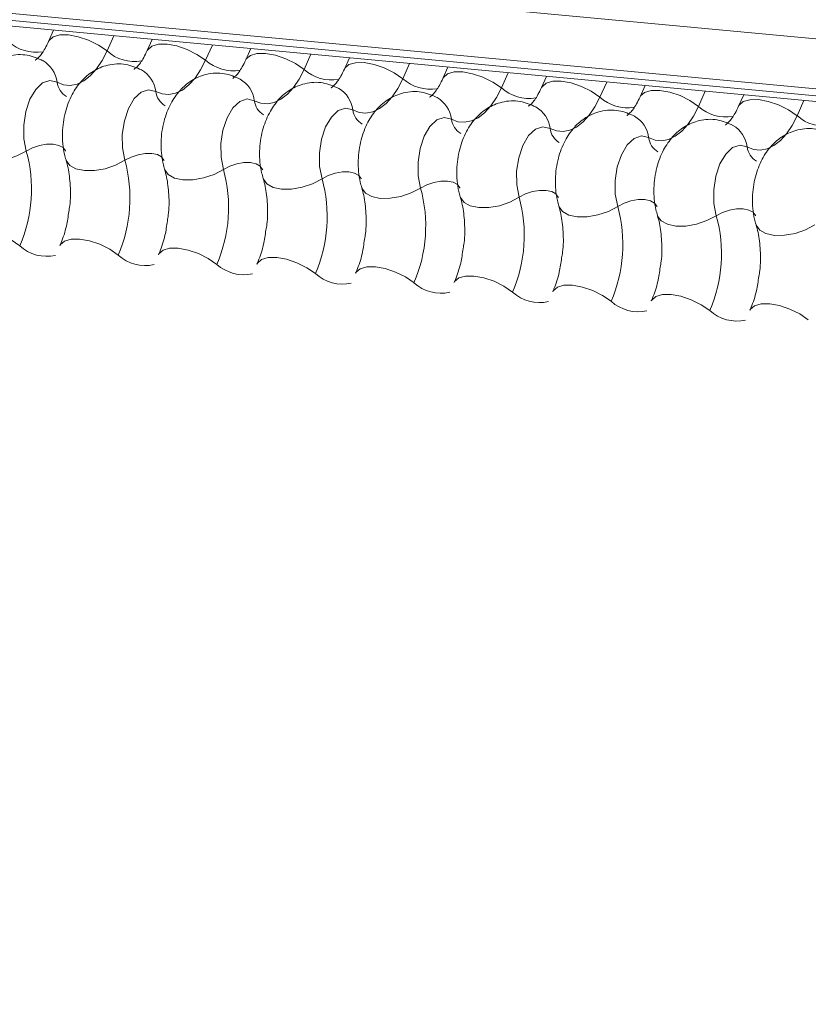
# Model space of a CAD drawing. Units: millimetres. Extents: x -46542772 to 44913, y -44962203 to 188.
# Drawn here: x -23270022 to -23270020, y -22479149 to -22479146 of the extents above; entities that cross this region are included whole.
import ezdxf

# ---------------------------------------------------------------- set-up
doc = ezdxf.new("R2010")
doc.units = ezdxf.units.MM

msp = doc.modelspace()

# ---------------------------------------------------------------- linework, layer by layer
at = {"layer": 'Defpoints', "color": 30, "lineweight": 20, "ltscale": 10, "true_color": 0xf8991e, "transparency": 33554457}
for p, q in [((-23270037.5097, -22479144.8054), (-23269987.1787, -22479149.527)), ((-23270037.507, -22479144.9301), (-23269987.176, -22479149.6517)), ((-23270037.4945, -22479144.9485), (-23269987.1635, -22479149.6701)), ((-23270037.4703, -22479144.965), (-23269987.1393, -22479149.6866)), ((-23270022.096, -22479146.4073), (-23270022.1085, -22479146.4353)), ((-23270021.9464, -22479146.4213), (-23270021.9633, -22479146.459)), ((-23270021.851, -22479146.4302), (-23270021.8636, -22479146.4582)), ((-23270021.7015, -22479146.4443), (-23270021.7184, -22479146.482)), ((-23270021.6061, -22479146.4532), (-23270021.6186, -22479146.4812)), ((-23270021.4565, -22479146.4673), (-23270021.4734, -22479146.505)), ((-23270021.3611, -22479146.4762), (-23270021.3736, -22479146.5042)), ((-23270021.2115, -22479146.4902), (-23270021.2284, -22479146.528)), ((-23270021.1161, -22479146.4992), (-23270021.1287, -22479146.5272)), ((-23270020.9665, -22479146.5132), (-23270020.9834, -22479146.5509)), ((-23270020.8711, -22479146.5222), (-23270020.8837, -22479146.5502)), ((-23270020.7216, -22479146.5362), (-23270020.7385, -22479146.5739)), ((-23270020.6262, -22479146.5451), (-23270020.6387, -22479146.5731)), ((-23270020.4766, -22479146.5592), (-23270020.4935, -22479146.5969)), ((-23270020.3812, -22479146.5681), (-23270020.3937, -22479146.5961)), ((-23270020.2316, -22479146.5822), (-23270020.2485, -22479146.6199))]:
    msp.add_line(p, q, dxfattribs=at)
at = {"layer": 'Defpoints', "color": 30, "lineweight": 20, "ltscale": 10, "true_color": 0xf8991e, "transparency": 33554457, "flags": 128}
for points in [[(-23270022.1083, -22479146.4347), (-23270022.1073, -22479146.4329), (-23270022.0971, -22479146.424), (-23270022.0807, -22479146.4192), (-23270022.0593, -22479146.4191), (-23270022.0348, -22479146.4235), (-23270022.0093, -22479146.4322), (-23270021.9847, -22479146.4444), (-23270021.9633, -22479146.459)], [(-23270021.8633, -22479146.4577), (-23270021.8623, -22479146.4559), (-23270021.8521, -22479146.4469), (-23270021.8357, -22479146.4422), (-23270021.8143, -22479146.4421), (-23270021.7898, -22479146.4465), (-23270021.7643, -22479146.4552), (-23270021.7398, -22479146.4674), (-23270021.7184, -22479146.482)], [(-23270021.9633, -22479146.459), (-23270021.9757, -22479146.4831), (-23270021.9897, -22479146.5038), (-23270022.0049, -22479146.5206), (-23270022.0211, -22479146.5332), (-23270022.0379, -22479146.5412), (-23270022.0547, -22479146.5445), (-23270022.0713, -22479146.5429), (-23270022.0873, -22479146.5366)], [(-23270021.6183, -22479146.4807), (-23270021.6173, -22479146.4788), (-23270021.6072, -22479146.4699), (-23270021.5907, -22479146.4652), (-23270021.5694, -22479146.4651), (-23270021.5449, -22479146.4695), (-23270021.5193, -22479146.4782), (-23270021.4948, -22479146.4903), (-23270021.4734, -22479146.505)], [(-23270021.7184, -22479146.482), (-23270021.7307, -22479146.5061), (-23270021.7447, -22479146.5267), (-23270021.76, -22479146.5436), (-23270021.7762, -22479146.5562), (-23270021.7929, -22479146.5642), (-23270021.8097, -22479146.5675), (-23270021.8264, -22479146.5659), (-23270021.8423, -22479146.5596)], [(-23270021.3734, -22479146.5036), (-23270021.3724, -22479146.5018), (-23270021.3622, -22479146.4929), (-23270021.3457, -22479146.4882), (-23270021.3244, -22479146.488), (-23270021.2999, -22479146.4925), (-23270021.2743, -22479146.5012), (-23270021.2498, -22479146.5133), (-23270021.2284, -22479146.528)], [(-23270021.4734, -22479146.505), (-23270021.4858, -22479146.529), (-23270021.4997, -22479146.5497), (-23270021.515, -22479146.5666), (-23270021.5312, -22479146.5791), (-23270021.5479, -22479146.5872), (-23270021.5648, -22479146.5904), (-23270021.5814, -22479146.5889), (-23270021.5974, -22479146.5826)], [(-23270021.2284, -22479146.528), (-23270021.2408, -22479146.552), (-23270021.2548, -22479146.5727), (-23270021.27, -22479146.5895), (-23270021.2862, -22479146.6021), (-23270021.3029, -22479146.6101), (-23270021.3198, -22479146.6134), (-23270021.3364, -22479146.6119), (-23270021.3524, -22479146.6055)], [(-23270021.1284, -22479146.5266), (-23270021.1274, -22479146.5248), (-23270021.1172, -22479146.5159), (-23270021.1008, -22479146.5112), (-23270021.0794, -22479146.511), (-23270021.0549, -22479146.5155), (-23270021.0294, -22479146.5241), (-23270021.0049, -22479146.5363), (-23270020.9834, -22479146.5509)], [(-23270022.0873, -22479146.5366), (-23270022.1051, -22479146.5323), (-23270022.1235, -22479146.5385), (-23270022.1407, -22479146.5545), (-23270022.155, -22479146.579), (-23270022.1653, -22479146.6095), (-23270022.1704, -22479146.6433), (-23270022.17, -22479146.6771), (-23270022.164, -22479146.7078)], [(-23270020.9834, -22479146.5509), (-23270020.9958, -22479146.575), (-23270021.0098, -22479146.5957), (-23270021.025, -22479146.6125), (-23270021.0412, -22479146.6251), (-23270021.058, -22479146.6331), (-23270021.0748, -22479146.6364), (-23270021.0914, -22479146.6349), (-23270021.1074, -22479146.6285)], [(-23270020.8834, -22479146.5496), (-23270020.8824, -22479146.5478), (-23270020.8722, -22479146.5389), (-23270020.8558, -22479146.5342), (-23270020.8344, -22479146.534), (-23270020.81, -22479146.5385), (-23270020.7844, -22479146.5471), (-23270020.7599, -22479146.5593), (-23270020.7385, -22479146.5739)], [(-23270021.8423, -22479146.5596), (-23270021.8601, -22479146.5553), (-23270021.8785, -22479146.5615), (-23270021.8957, -22479146.5775), (-23270021.9101, -22479146.602), (-23270021.9203, -22479146.6325), (-23270021.9255, -22479146.6663), (-23270021.925, -22479146.7001), (-23270021.919, -22479146.7307)], [(-23270020.7385, -22479146.5739), (-23270020.7508, -22479146.598), (-23270020.7648, -22479146.6187), (-23270020.7801, -22479146.6355), (-23270020.7963, -22479146.6481), (-23270020.813, -22479146.6561), (-23270020.8299, -22479146.6594), (-23270020.8465, -22479146.6578), (-23270020.8624, -22479146.6515)], [(-23270020.6384, -22479146.5726), (-23270020.6374, -22479146.5708), (-23270020.6273, -22479146.5619), (-23270020.6108, -22479146.5571), (-23270020.5895, -22479146.557), (-23270020.565, -22479146.5614), (-23270020.5394, -22479146.5701), (-23270020.5149, -22479146.5823), (-23270020.4935, -22479146.5969)], [(-23270021.5974, -22479146.5826), (-23270021.6152, -22479146.5783), (-23270021.6335, -22479146.5844), (-23270021.6507, -22479146.6005), (-23270021.6651, -22479146.625), (-23270021.6754, -22479146.6555), (-23270021.6805, -22479146.6892), (-23270021.6801, -22479146.723), (-23270021.6741, -22479146.7537)], [(-23270021.3524, -22479146.6055), (-23270021.3702, -22479146.6012), (-23270021.3886, -22479146.6074), (-23270021.4057, -22479146.6235), (-23270021.4201, -22479146.6479), (-23270021.4304, -22479146.6785), (-23270021.4355, -22479146.7122), (-23270021.4351, -22479146.746), (-23270021.4291, -22479146.7767)], [(-23270020.4935, -22479146.5969), (-23270020.5059, -22479146.621), (-23270020.5198, -22479146.6417), (-23270020.5351, -22479146.6585), (-23270020.5513, -22479146.6711), (-23270020.568, -22479146.6791), (-23270020.5849, -22479146.6824), (-23270020.6015, -22479146.6808), (-23270020.6175, -22479146.6745)], [(-23270020.3935, -22479146.5956), (-23270020.3925, -22479146.5937), (-23270020.3823, -22479146.5848), (-23270020.3658, -22479146.5801), (-23270020.3445, -22479146.58), (-23270020.32, -22479146.5844), (-23270020.2944, -22479146.5931), (-23270020.2699, -22479146.6052), (-23270020.2485, -22479146.6199)], [(-23270021.1074, -22479146.6285), (-23270021.1252, -22479146.6242), (-23270021.1436, -22479146.6304), (-23270021.1608, -22479146.6465), (-23270021.1752, -22479146.6709), (-23270021.1854, -22479146.7015), (-23270021.1905, -22479146.7352), (-23270021.1901, -22479146.769), (-23270021.1841, -22479146.7997)], [(-23270020.2485, -22479146.6199), (-23270020.2609, -22479146.6439), (-23270020.2749, -22479146.6646), (-23270020.2901, -22479146.6815), (-23270020.3063, -22479146.694), (-23270020.323, -22479146.7021), (-23270020.3399, -22479146.7053), (-23270020.3565, -22479146.7038), (-23270020.3725, -22479146.6975)], [(-23270020.8624, -22479146.6515), (-23270020.8803, -22479146.6472), (-23270020.8986, -22479146.6534), (-23270020.9158, -22479146.6695), (-23270020.9302, -22479146.6939), (-23270020.9404, -22479146.7244), (-23270020.9456, -22479146.7582), (-23270020.9451, -22479146.792), (-23270020.9391, -22479146.8227)], [(-23270020.6175, -22479146.6745), (-23270020.6353, -22479146.6702), (-23270020.6536, -22479146.6764), (-23270020.6708, -22479146.6924), (-23270020.6852, -22479146.7169), (-23270020.6955, -22479146.7474), (-23270020.7006, -22479146.7812), (-23270020.7002, -22479146.815), (-23270020.6942, -22479146.8456)], [(-23270022.164, -22479146.7078), (-23270022.1485, -22479146.6996), (-23270022.1312, -22479146.6938), (-23270022.1135, -22479146.6907), (-23270022.097, -22479146.6906), (-23270022.083, -22479146.6936), (-23270022.0726, -22479146.6993), (-23270022.0668, -22479146.7073), (-23270022.0665, -22479146.7083)], [(-23270020.3725, -22479146.6975), (-23270020.3903, -22479146.6932), (-23270020.4087, -22479146.6993), (-23270020.4258, -22479146.7154), (-23270020.4402, -22479146.7399), (-23270020.4505, -22479146.7704), (-23270020.4556, -22479146.8042), (-23270020.4552, -22479146.838), (-23270020.4492, -22479146.8686)], [(-23270022.3103, -22479146.707), (-23270022.3098, -22479146.7084), (-23270022.3011, -22479146.7205), (-23270022.2856, -22479146.7291), (-23270022.2645, -22479146.7335), (-23270022.2397, -22479146.7334), (-23270022.2133, -22479146.7287), (-23270022.1873, -22479146.7199), (-23270022.164, -22479146.7078)], [(-23270021.919, -22479146.7307), (-23270021.9035, -22479146.7226), (-23270021.8862, -22479146.7168), (-23270021.8685, -22479146.7137), (-23270021.852, -22479146.7136), (-23270021.838, -22479146.7165), (-23270021.8276, -22479146.7223), (-23270021.8218, -22479146.7303), (-23270021.8215, -22479146.7312)], [(-23270022.0653, -22479146.73), (-23270022.0648, -22479146.7314), (-23270022.0561, -22479146.7435), (-23270022.0406, -22479146.752), (-23270022.0196, -22479146.7565), (-23270021.9948, -22479146.7563), (-23270021.9683, -22479146.7517), (-23270021.9423, -22479146.7429), (-23270021.919, -22479146.7307)], [(-23270021.6741, -22479146.7537), (-23270021.6585, -22479146.7456), (-23270021.6412, -22479146.7397), (-23270021.6236, -22479146.7366), (-23270021.607, -22479146.7366), (-23270021.593, -22479146.7395), (-23270021.5827, -22479146.7452), (-23270021.5769, -22479146.7533), (-23270021.5765, -22479146.7542)], [(-23270021.8204, -22479146.753), (-23270021.8199, -22479146.7544), (-23270021.8112, -22479146.7664), (-23270021.7956, -22479146.775), (-23270021.7746, -22479146.7794), (-23270021.7498, -22479146.7793), (-23270021.7233, -22479146.7747), (-23270021.6973, -22479146.7659), (-23270021.6741, -22479146.7537)], [(-23270021.4291, -22479146.7767), (-23270021.4136, -22479146.7686), (-23270021.3963, -22479146.7627), (-23270021.3786, -22479146.7596), (-23270021.3621, -22479146.7596), (-23270021.348, -22479146.7625), (-23270021.3377, -22479146.7682), (-23270021.3319, -22479146.7762), (-23270021.3316, -22479146.7772)], [(-23270021.5754, -22479146.7759), (-23270021.5749, -22479146.7774), (-23270021.5662, -22479146.7894), (-23270021.5507, -22479146.798), (-23270021.5296, -22479146.8024), (-23270021.5048, -22479146.8023), (-23270021.4783, -22479146.7977), (-23270021.4524, -22479146.7889), (-23270021.4291, -22479146.7767)], [(-23270021.1841, -22479146.7997), (-23270021.1686, -22479146.7916), (-23270021.1513, -22479146.7857), (-23270021.1336, -22479146.7826), (-23270021.1171, -22479146.7825), (-23270021.1031, -22479146.7855), (-23270021.0927, -22479146.7912), (-23270021.0869, -22479146.7992), (-23270021.0866, -22479146.8002)], [(-23270021.3304, -22479146.7989), (-23270021.3299, -22479146.8004), (-23270021.3212, -22479146.8124), (-23270021.3057, -22479146.821), (-23270021.2846, -22479146.8254), (-23270021.2598, -22479146.8253), (-23270021.2334, -22479146.8206), (-23270021.2074, -22479146.8119), (-23270021.1841, -22479146.7997)], [(-23270020.9391, -22479146.8227), (-23270020.9236, -22479146.8145), (-23270020.9063, -22479146.8087), (-23270020.8887, -22479146.8056), (-23270020.8721, -22479146.8055), (-23270020.8581, -22479146.8085), (-23270020.8477, -22479146.8142), (-23270020.8419, -22479146.8222), (-23270020.8416, -22479146.8232)], [(-23270021.0854, -22479146.8219), (-23270021.0849, -22479146.8234), (-23270021.0762, -22479146.8354), (-23270021.0607, -22479146.844), (-23270021.0397, -22479146.8484), (-23270021.0149, -22479146.8483), (-23270020.9884, -22479146.8436), (-23270020.9624, -22479146.8348), (-23270020.9391, -22479146.8227)], [(-23270020.8405, -22479146.8449), (-23270020.84, -22479146.8463), (-23270020.8313, -22479146.8584), (-23270020.8157, -22479146.8669), (-23270020.7947, -22479146.8714), (-23270020.7699, -22479146.8712), (-23270020.7434, -22479146.8666), (-23270020.7174, -22479146.8578), (-23270020.6942, -22479146.8456)], [(-23270020.6942, -22479146.8456), (-23270020.6786, -22479146.8375), (-23270020.6613, -22479146.8317), (-23270020.6437, -22479146.8286), (-23270020.6271, -22479146.8285), (-23270020.6131, -22479146.8314), (-23270020.6028, -22479146.8372), (-23270020.597, -22479146.8452), (-23270020.5966, -22479146.8461)], [(-23270020.5955, -22479146.8679), (-23270020.595, -22479146.8693), (-23270020.5863, -22479146.8813), (-23270020.5708, -22479146.8899), (-23270020.5497, -22479146.8943), (-23270020.5249, -22479146.8942), (-23270020.4984, -22479146.8896), (-23270020.4725, -22479146.8808), (-23270020.4492, -22479146.8686)], [(-23270020.4492, -22479146.8686), (-23270020.4337, -22479146.8605), (-23270020.4164, -22479146.8546), (-23270020.3987, -22479146.8516), (-23270020.3822, -22479146.8515), (-23270020.3681, -22479146.8544), (-23270020.3578, -22479146.8601), (-23270020.352, -22479146.8682), (-23270020.3517, -22479146.8691)], [(-23270020.3505, -22479146.8909), (-23270020.35, -22479146.8923), (-23270020.3413, -22479146.9043), (-23270020.3258, -22479146.9129), (-23270020.3047, -22479146.9173), (-23270020.2799, -22479146.9172), (-23270020.2535, -22479146.9126), (-23270020.2275, -22479146.9038), (-23270020.2042, -22479146.8916)], [(-23270022.3256, -22479146.9197), (-23270022.3243, -22479146.9173), (-23270022.3142, -22479146.9084), (-23270022.2977, -22479146.9037), (-23270022.2764, -22479146.9035), (-23270022.2519, -22479146.908), (-23270022.2263, -22479146.9166), (-23270022.2018, -22479146.9288), (-23270022.1804, -22479146.9434)], [(-23270022.0806, -22479146.9427), (-23270022.0794, -22479146.9403), (-23270022.0692, -22479146.9314), (-23270022.0528, -22479146.9266), (-23270022.0314, -22479146.9265), (-23270022.0069, -22479146.9309), (-23270021.9814, -22479146.9396), (-23270021.9568, -22479146.9518), (-23270021.9354, -22479146.9664)], [(-23270021.8357, -22479146.9656), (-23270021.8344, -22479146.9633), (-23270021.8242, -22479146.9543), (-23270021.8078, -22479146.9496), (-23270021.7864, -22479146.9495), (-23270021.7619, -22479146.9539), (-23270021.7364, -22479146.9626), (-23270021.7119, -22479146.9747), (-23270021.6905, -22479146.9894)], [(-23270021.5907, -22479146.9886), (-23270021.5894, -22479146.9862), (-23270021.5793, -22479146.9773), (-23270021.5628, -22479146.9726), (-23270021.5414, -22479146.9725), (-23270021.517, -22479146.9769), (-23270021.4914, -22479146.9856), (-23270021.4669, -22479146.9977), (-23270021.4455, -22479147.0124)], [(-23270021.3457, -22479147.0116), (-23270021.3445, -22479147.0092), (-23270021.3343, -22479147.0003), (-23270021.3178, -22479146.9956), (-23270021.2965, -22479146.9954), (-23270021.272, -22479146.9999), (-23270021.2464, -22479147.0085), (-23270021.2219, -22479147.0207), (-23270021.2005, -22479147.0354)], [(-23270021.1007, -22479147.0346), (-23270021.0995, -22479147.0322), (-23270021.0893, -22479147.0233), (-23270021.0729, -22479147.0186), (-23270021.0515, -22479147.0184), (-23270021.027, -22479147.0229), (-23270021.0015, -22479147.0315), (-23270020.9769, -22479147.0437), (-23270020.9555, -22479147.0583)], [(-23270020.8558, -22479147.0576), (-23270020.8545, -22479147.0552), (-23270020.8443, -22479147.0463), (-23270020.8279, -22479147.0415), (-23270020.8065, -22479147.0414), (-23270020.782, -22479147.0458), (-23270020.7565, -22479147.0545), (-23270020.732, -22479147.0667), (-23270020.7106, -22479147.0813)], [(-23270020.6108, -22479147.0805), (-23270020.6095, -22479147.0782), (-23270020.5994, -22479147.0693), (-23270020.5829, -22479147.0645), (-23270020.5616, -22479147.0644), (-23270020.5371, -22479147.0688), (-23270020.5115, -22479147.0775), (-23270020.487, -22479147.0897), (-23270020.4656, -22479147.1043)], [(-23270020.3658, -22479147.1035), (-23270020.3646, -22479147.1011), (-23270020.3544, -22479147.0922), (-23270020.3379, -22479147.0875), (-23270020.3166, -22479147.0874), (-23270020.2921, -22479147.0918), (-23270020.2665, -22479147.1005), (-23270020.242, -22479147.1126), (-23270020.2206, -22479147.1273)]]:
    msp.add_lwpolyline(points, dxfattribs=at)
at = {"layer": 'Defpoints', "color": 30, "lineweight": 20, "ltscale": 10, "true_color": 0xf8991e, "transparency": 33554457}
for centre, radius, start, end in [((-23270022.1395, -22479146.359), 0.1033, 228.2234, 279.2403), ((-23270021.8945, -22479146.382), 0.1033, 228.2234, 279.2403), ((-23270022.1592, -22479146.5456), 0.0724, 7.1443, 59.6278), ((-23270021.6495, -22479146.405), 0.1033, 228.2234, 279.2403), ((-23270021.9142, -22479146.5686), 0.0724, 7.1443, 59.6278), ((-23270021.4046, -22479146.4279), 0.1033, 228.2234, 279.2403), ((-23270021.1596, -22479146.4509), 0.1033, 228.2234, 279.2403), ((-23270022.0394, -22479146.5306), 0.0483, 187.1606, 239.0001), ((-23270021.6692, -22479146.5916), 0.0724, 7.1443, 59.6278), ((-23270021.4242, -22479146.6146), 0.0724, 7.1443, 59.6278), ((-23270020.9146, -22479146.4739), 0.1033, 228.2234, 279.2403), ((-23270021.7944, -22479146.5536), 0.0483, 187.1606, 239.0001), ((-23270021.1793, -22479146.6375), 0.0724, 7.1443, 59.6278), ((-23270020.6696, -22479146.4969), 0.1033, 228.2234, 279.2403), ((-23270021.5494, -22479146.5765), 0.0483, 187.1606, 239.0001), ((-23270020.9343, -22479146.6605), 0.0724, 7.1443, 59.6278), ((-23270020.4247, -22479146.5199), 0.1033, 228.2234, 279.2403), ((-23270021.3044, -22479146.5995), 0.0483, 187.1606, 239.0001), ((-23270020.6893, -22479146.6835), 0.0724, 7.1443, 59.6278), ((-23270020.1797, -22479146.5428), 0.1033, 228.2234, 279.2403), ((-23270021.0595, -22479146.6225), 0.0483, 187.1606, 239.0001), ((-23270020.4444, -22479146.7065), 0.0724, 7.1443, 59.6278), ((-23270020.8145, -22479146.6455), 0.0483, 187.1606, 239.0001), ((-23270020.5695, -22479146.6685), 0.0483, 187.1606, 239.0001), ((-23270020.3245, -22479146.6914), 0.0483, 187.1606, 239.0001), ((-23270022.5069, -22479146.8023), 0.3557, 336.6264, 15.4128), ((-23270022.262, -22479146.8253), 0.3557, 336.6264, 15.4128), ((-23270022.017, -22479146.8483), 0.3557, 336.6264, 15.4128), ((-23270021.772, -22479146.8712), 0.3557, 336.6264, 15.4128), ((-23270021.5271, -22479146.8942), 0.3557, 336.6264, 15.4128), ((-23270021.2821, -22479146.9172), 0.3557, 336.6264, 15.4128), ((-23270021.0371, -22479146.9402), 0.3557, 336.6264, 15.4128), ((-23270020.7921, -22479146.9632), 0.3557, 336.6264, 15.4128), ((-23270022.1136, -22479146.8706), 0.0989, 227.4746, 282.8887), ((-23270021.8686, -22479146.8935), 0.0989, 227.4746, 282.8887), ((-23270021.6236, -22479146.9165), 0.0989, 227.4746, 282.8887), ((-23270021.3787, -22479146.9395), 0.0989, 227.4746, 282.8887), ((-23270021.1337, -22479146.9625), 0.0989, 227.4746, 282.8887), ((-23270020.8887, -22479146.9855), 0.0989, 227.4746, 282.8887), ((-23270020.6437, -22479147.0084), 0.0989, 227.4746, 282.8887), ((-23270020.3988, -22479147.0314), 0.0989, 227.4746, 282.8887)]:
    msp.add_arc(centre, radius, start, end, dxfattribs=at)
for points, knots in [([(-23270022.1085, -22479146.4353), (-23270022.1115, -22479146.4413), (-23270022.1198, -22479146.4584), (-23270022.1332, -22479146.4767), (-23270022.1427, -22479146.4822), (-23270022.1407, -22479146.4816), (-23270022.1404, -22479146.4815)], [0, 0, 0, 0, 0.199668, 0.570183, 0.934022, 1, 1, 1, 1]), ([(-23270022.1225, -22479146.4832), (-23270022.1353, -22479146.4776), (-23270022.162, -22479146.4661), (-23270022.2056, -22479146.4687), (-23270022.2436, -22479146.4848), (-23270022.2737, -22479146.5105), (-23270022.2972, -22479146.5449), (-23270022.3138, -22479146.5886), (-23270022.321, -22479146.6403), (-23270022.3176, -22479146.6809), (-23270022.3116, -22479146.7024), (-23270022.3103, -22479146.707)], [0, 0, 0, 0, 0.112969, 0.234901, 0.342728, 0.446972, 0.557845, 0.682984, 0.818534, 0.960831, 1, 1, 1, 1]), ([(-23270021.8636, -22479146.4582), (-23270021.8665, -22479146.4642), (-23270021.8748, -22479146.4814), (-23270021.8882, -22479146.4997), (-23270021.8977, -22479146.5052), (-23270021.8957, -22479146.5046), (-23270021.8954, -22479146.5045)], [0, 0, 0, 0, 0.199668, 0.570183, 0.934022, 1, 1, 1, 1]), ([(-23270021.8775, -22479146.5062), (-23270021.8903, -22479146.5006), (-23270021.917, -22479146.4891), (-23270021.9607, -22479146.4917), (-23270021.9987, -22479146.5078), (-23270022.0287, -22479146.5335), (-23270022.0522, -22479146.5678), (-23270022.0688, -22479146.6115), (-23270022.076, -22479146.6632), (-23270022.0727, -22479146.7038), (-23270022.0666, -22479146.7253), (-23270022.0653, -22479146.73)], [0, 0, 0, 0, 0.112969, 0.234901, 0.342728, 0.446972, 0.557845, 0.682984, 0.818534, 0.960831, 1, 1, 1, 1]), ([(-23270021.6186, -22479146.4812), (-23270021.6215, -22479146.4872), (-23270021.6298, -22479146.5043), (-23270021.6432, -22479146.5227), (-23270021.6527, -22479146.5281), (-23270021.6507, -22479146.5276), (-23270021.6504, -22479146.5275)], [0, 0, 0, 0, 0.199668, 0.570183, 0.934022, 1, 1, 1, 1]), ([(-23270021.6325, -22479146.5291), (-23270021.6454, -22479146.5236), (-23270021.6721, -22479146.512), (-23270021.7157, -22479146.5146), (-23270021.7537, -22479146.5307), (-23270021.7838, -22479146.5565), (-23270021.8072, -22479146.5908), (-23270021.8238, -22479146.6345), (-23270021.831, -22479146.6862), (-23270021.8277, -22479146.7268), (-23270021.8217, -22479146.7483), (-23270021.8204, -22479146.753)], [0, 0, 0, 0, 0.112969, 0.234901, 0.342728, 0.446972, 0.557845, 0.682984, 0.818534, 0.960831, 1, 1, 1, 1]), ([(-23270021.3736, -22479146.5042), (-23270021.3765, -22479146.5102), (-23270021.3849, -22479146.5273), (-23270021.3983, -22479146.5457), (-23270021.4077, -22479146.5511), (-23270021.4057, -22479146.5506), (-23270021.4054, -22479146.5505)], [0, 0, 0, 0, 0.199668, 0.570183, 0.934022, 1, 1, 1, 1]), ([(-23270021.1287, -22479146.5272), (-23270021.1316, -22479146.5332), (-23270021.1399, -22479146.5503), (-23270021.1533, -22479146.5686), (-23270021.1628, -22479146.5741), (-23270021.1608, -22479146.5735), (-23270021.1605, -22479146.5735)], [0, 0, 0, 0, 0.199668, 0.570183, 0.934022, 1, 1, 1, 1]), ([(-23270021.3876, -22479146.5521), (-23270021.4004, -22479146.5466), (-23270021.4271, -22479146.535), (-23270021.4707, -22479146.5376), (-23270021.5087, -22479146.5537), (-23270021.5388, -22479146.5795), (-23270021.5622, -22479146.6138), (-23270021.5788, -22479146.6575), (-23270021.5861, -22479146.7092), (-23270021.5827, -22479146.7498), (-23270021.5767, -22479146.7713), (-23270021.5754, -22479146.7759)], [0, 0, 0, 0, 0.112969, 0.234901, 0.342728, 0.446972, 0.557845, 0.682984, 0.818534, 0.960831, 1, 1, 1, 1]), ([(-23270020.8837, -22479146.5502), (-23270020.8866, -22479146.5562), (-23270020.8949, -22479146.5733), (-23270020.9083, -22479146.5916), (-23270020.9178, -22479146.5971), (-23270020.9158, -22479146.5965), (-23270020.9155, -22479146.5964)], [0, 0, 0, 0, 0.199668, 0.570183, 0.934022, 1, 1, 1, 1]), ([(-23270021.1426, -22479146.5751), (-23270021.1554, -22479146.5695), (-23270021.1821, -22479146.558), (-23270021.2257, -22479146.5606), (-23270021.2638, -22479146.5767), (-23270021.2938, -22479146.6024), (-23270021.3173, -22479146.6368), (-23270021.3339, -22479146.6805), (-23270021.3411, -22479146.7322), (-23270021.3377, -22479146.7728), (-23270021.3317, -22479146.7943), (-23270021.3304, -22479146.7989)], [0, 0, 0, 0, 0.112969, 0.234901, 0.342728, 0.446972, 0.557845, 0.682984, 0.818534, 0.960831, 1, 1, 1, 1]), ([(-23270020.6387, -22479146.5731), (-23270020.6416, -22479146.5791), (-23270020.6499, -22479146.5963), (-23270020.6633, -22479146.6146), (-23270020.6728, -22479146.6201), (-23270020.6708, -22479146.6195), (-23270020.6705, -22479146.6194)], [0, 0, 0, 0, 0.199668, 0.570183, 0.934022, 1, 1, 1, 1]), ([(-23270020.8976, -22479146.5981), (-23270020.9104, -22479146.5925), (-23270020.9371, -22479146.581), (-23270020.9808, -22479146.5836), (-23270021.0188, -22479146.5997), (-23270021.0488, -22479146.6254), (-23270021.0723, -22479146.6598), (-23270021.0889, -22479146.7035), (-23270021.0961, -22479146.7552), (-23270021.0928, -22479146.7958), (-23270021.0867, -22479146.8173), (-23270021.0854, -22479146.8219)], [0, 0, 0, 0, 0.112969, 0.234901, 0.342728, 0.446972, 0.557845, 0.682984, 0.818534, 0.960831, 1, 1, 1, 1]), ([(-23270020.3937, -22479146.5961), (-23270020.3966, -22479146.6021), (-23270020.405, -22479146.6192), (-23270020.4184, -22479146.6376), (-23270020.4278, -22479146.643), (-23270020.4258, -22479146.6425), (-23270020.4255, -22479146.6424)], [0, 0, 0, 0, 0.199668, 0.570183, 0.934022, 1, 1, 1, 1]), ([(-23270020.6526, -22479146.6211), (-23270020.6655, -22479146.6155), (-23270020.6922, -22479146.604), (-23270020.7358, -22479146.6066), (-23270020.7738, -22479146.6227), (-23270020.8039, -22479146.6484), (-23270020.8273, -22479146.6827), (-23270020.8439, -22479146.7265), (-23270020.8511, -22479146.7781), (-23270020.8478, -22479146.8187), (-23270020.8418, -22479146.8402), (-23270020.8405, -22479146.8449)], [0, 0, 0, 0, 0.112969, 0.234901, 0.342728, 0.446972, 0.557845, 0.682984, 0.818534, 0.960831, 1, 1, 1, 1]), ([(-23270020.4077, -22479146.644), (-23270020.4205, -22479146.6385), (-23270020.4472, -22479146.6269), (-23270020.4908, -22479146.6295), (-23270020.5288, -22479146.6457), (-23270020.5589, -22479146.6714), (-23270020.5824, -22479146.7057), (-23270020.5989, -22479146.7494), (-23270020.6062, -22479146.8011), (-23270020.6028, -22479146.8417), (-23270020.5968, -22479146.8632), (-23270020.5955, -22479146.8679)], [0, 0, 0, 0, 0.112969, 0.234901, 0.342728, 0.446972, 0.557845, 0.682984, 0.818534, 0.960831, 1, 1, 1, 1]), ([(-23270020.1627, -22479146.667), (-23270020.1755, -22479146.6615), (-23270020.2022, -22479146.6499), (-23270020.2458, -22479146.6525), (-23270020.2839, -22479146.6686), (-23270020.3139, -22479146.6944), (-23270020.3374, -22479146.7287), (-23270020.354, -22479146.7724), (-23270020.3612, -22479146.8241), (-23270020.3578, -22479146.8647), (-23270020.3518, -22479146.8862), (-23270020.3505, -22479146.8908)], [0, 0, 0, 0, 0.112969, 0.234901, 0.342728, 0.446972, 0.557845, 0.682984, 0.818534, 0.960831, 1, 1, 1, 1]), ([(-23270022.0653, -22479146.73), (-23270022.0636, -22479146.7364), (-23270022.0584, -22479146.7549), (-23270022.054, -22479146.7937), (-23270022.0537, -22479146.8324), (-23270022.0576, -22479146.8537), (-23270022.0584, -22479146.8585)], [0, 0, 0, 0, 0.183042, 0.532861, 0.894096, 1, 1, 1, 1]), ([(-23270021.8204, -22479146.753), (-23270021.8186, -22479146.7593), (-23270021.8135, -22479146.7779), (-23270021.8091, -22479146.8167), (-23270021.8087, -22479146.8554), (-23270021.8126, -22479146.8766), (-23270021.8135, -22479146.8815)], [0, 0, 0, 0, 0.183042, 0.532861, 0.894096, 1, 1, 1, 1]), ([(-23270021.5754, -22479146.7759), (-23270021.5736, -22479146.7823), (-23270021.5685, -22479146.8009), (-23270021.5641, -22479146.8396), (-23270021.5638, -22479146.8784), (-23270021.5676, -22479146.8996), (-23270021.5685, -22479146.9044)], [0, 0, 0, 0, 0.183042, 0.532861, 0.894096, 1, 1, 1, 1]), ([(-23270021.3304, -22479146.7989), (-23270021.3286, -22479146.8053), (-23270021.3235, -22479146.8239), (-23270021.3191, -22479146.8626), (-23270021.3188, -22479146.9014), (-23270021.3226, -22479146.9226), (-23270021.3235, -22479146.9274)], [0, 0, 0, 0, 0.183042, 0.532861, 0.894096, 1, 1, 1, 1]), ([(-23270021.0854, -22479146.8219), (-23270021.0837, -22479146.8283), (-23270021.0785, -22479146.8469), (-23270021.0741, -22479146.8856), (-23270021.0738, -22479146.9243), (-23270021.0777, -22479146.9456), (-23270021.0785, -22479146.9504)], [0, 0, 0, 0, 0.183042, 0.532861, 0.894096, 1, 1, 1, 1]), ([(-23270020.8405, -22479146.8449), (-23270020.8387, -22479146.8513), (-23270020.8336, -22479146.8698), (-23270020.8292, -22479146.9086), (-23270020.8288, -22479146.9473), (-23270020.8327, -22479146.9686), (-23270020.8336, -22479146.9734)], [0, 0, 0, 0, 0.183042, 0.532861, 0.894096, 1, 1, 1, 1]), ([(-23270022.0584, -22479146.8585), (-23270022.0601, -22479146.8706), (-23270022.064, -22479146.8984), (-23270022.0734, -22479146.926), (-23270022.0796, -22479146.9402), (-23270022.0806, -22479146.9427)], [0, 0, 0, 0, 0.391227, 0.897362, 1, 1, 1, 1]), ([(-23270020.5955, -22479146.8679), (-23270020.5937, -22479146.8742), (-23270020.5886, -22479146.8928), (-23270020.5842, -22479146.9316), (-23270020.5839, -22479146.9703), (-23270020.5877, -22479146.9915), (-23270020.5886, -22479146.9964)], [0, 0, 0, 0, 0.183042, 0.532861, 0.894096, 1, 1, 1, 1]), ([(-23270021.8135, -22479146.8815), (-23270021.8151, -22479146.8936), (-23270021.819, -22479146.9214), (-23270021.8284, -22479146.9489), (-23270021.8346, -22479146.9632), (-23270021.8357, -22479146.9656)], [0, 0, 0, 0, 0.391227, 0.897362, 1, 1, 1, 1]), ([(-23270020.3505, -22479146.8908), (-23270020.3488, -22479146.8972), (-23270020.3436, -22479146.9158), (-23270020.3392, -22479146.9545), (-23270020.3389, -22479146.9933), (-23270020.3427, -22479147.0145), (-23270020.3436, -22479147.0193)], [0, 0, 0, 0, 0.183042, 0.532861, 0.894096, 1, 1, 1, 1]), ([(-23270021.5685, -22479146.9044), (-23270021.5702, -22479146.9166), (-23270021.5741, -22479146.9444), (-23270021.5835, -22479146.9719), (-23270021.5897, -22479146.9862), (-23270021.5907, -22479146.9886)], [0, 0, 0, 0, 0.391227, 0.897362, 1, 1, 1, 1]), ([(-23270021.3235, -22479146.9274), (-23270021.3252, -22479146.9395), (-23270021.3291, -22479146.9674), (-23270021.3385, -22479146.9949), (-23270021.3447, -22479147.0092), (-23270021.3457, -22479147.0116)], [0, 0, 0, 0, 0.3912275, 0.8973622, 1, 1, 1, 1]), ([(-23270021.0785, -22479146.9504), (-23270021.0802, -22479146.9625), (-23270021.0841, -22479146.9903), (-23270021.0935, -22479147.0179), (-23270021.0997, -22479147.0322), (-23270021.1007, -22479147.0346)], [0, 0, 0, 0, 0.391227, 0.897362, 1, 1, 1, 1]), ([(-23270020.8336, -22479146.9734), (-23270020.8353, -22479146.9855), (-23270020.8391, -22479147.0133), (-23270020.8485, -22479147.0409), (-23270020.8547, -22479147.0552), (-23270020.8558, -22479147.0576)], [0, 0, 0, 0, 0.391227, 0.897362, 1, 1, 1, 1]), ([(-23270020.5886, -22479146.9964), (-23270020.5903, -22479147.0085), (-23270020.5942, -22479147.0363), (-23270020.6036, -22479147.0638), (-23270020.6098, -22479147.0781), (-23270020.6108, -22479147.0805)], [0, 0, 0, 0, 0.391227, 0.897362, 1, 1, 1, 1]), ([(-23270020.3436, -22479147.0193), (-23270020.3453, -22479147.0315), (-23270020.3492, -22479147.0593), (-23270020.3586, -22479147.0868), (-23270020.3648, -22479147.1011), (-23270020.3658, -22479147.1035)], [0, 0, 0, 0, 0.391227, 0.897362, 1, 1, 1, 1])]:
    msp.add_open_spline(points, degree=3, knots=knots, dxfattribs=at)

doc.saveas('drawing.dxf')
